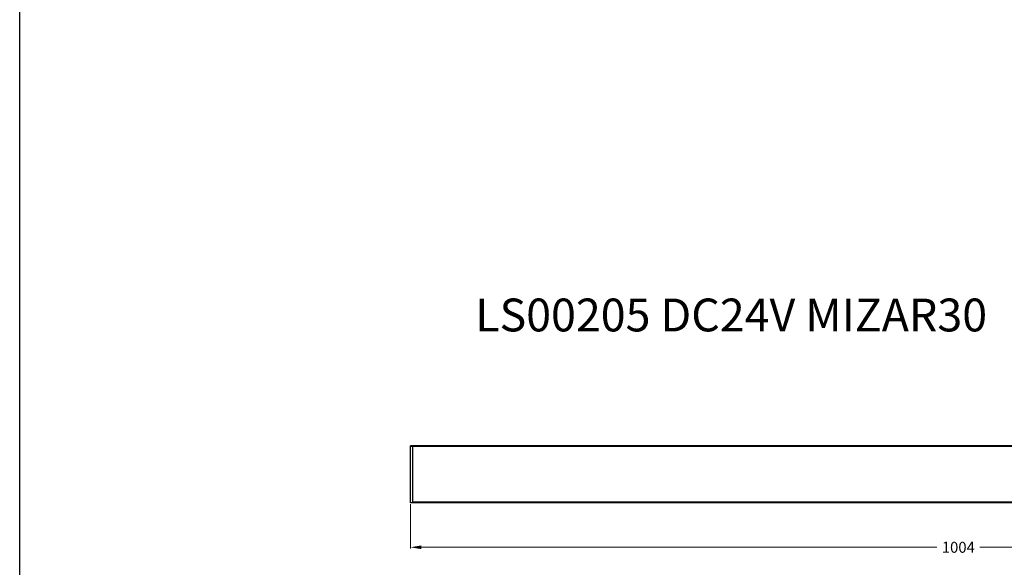
# Model space of a CAD drawing. Units: millimetres. Extents: x 35982 to 41201, y -2980 to 1021.
# Drawn here: x 35982 to 36882, y -1480 to -980 of the extents above; entities that cross this region are included whole.
import ezdxf

# ---------------------------------------------------------------- set-up
doc = ezdxf.new("R2010")
doc.units = ezdxf.units.MM
doc.header["$LTSCALE"] = 0.5
doc.header["$PDSIZE"] = -1
doc.layers.add('5标注-注解', color=130, linetype='Continuous', lineweight=13)
doc.styles.add('ROMANS', font='romans.shx')
doc.styles.add('宋体', font='txt')
doc.dimstyles.new('5', dxfattribs={"dimscale": 2, "dimtxt": 5, "dimasz": 5, "dimexe": 0.625, "dimexo": 0.625, "dimgap": 1.25, "dimtad": 0, "dimdec": 1, "dimzin": 9, "dimdsep": 46, "dimtxsty": 'ROMANS', "dimcen": 0, "dimclrd": 130, "dimclre": 130, "dimclrt": 140, "dimadec": 1, "dimazin": 2, "dimtfac": 1, "dimtdec": 1, "dimtofl": 0, "dimtmove": 0, "dimatfit": 3, "dimfxl": 0.625, "dimtolj": 1, "dimtzin": 0, "dimlwd": 15, "dimlwe": 15, "dimarcsym": 0})

# ---------------------------------------------------------------- blocks, each defined once
blk = doc.blocks.new('*D154')
at = {"color": 130, "lineweight": 15, "transparency": 16777216}
for p, q in [((36339.17, -1422.07), (36339.17, -1462.73)), ((37343.17, -1422.07), (37343.17, -1462.73)), ((36349.17, -1461.48), (36820.45, -1461.48)), ((37333.17, -1461.48), (36859.73, -1461.48))]:
    blk.add_line(p, q, dxfattribs=at)
at = {"color": 130, "transparency": 16777216}
for points in [[(36349.17, -1459.81), (36349.17, -1463.14), (36339.17, -1461.48)], [(37333.17, -1459.81), (37333.17, -1463.14), (37343.17, -1461.48)]]:
    blk.add_solid(points, dxfattribs=at)
at = {"layer": 'Defpoints', "color": 0, "transparency": 16777216}
for p in [(36339.17, -1420.82), (37343.17, -1420.82), (37343.17, -1461.48)]:
    blk.add_point(p, dxfattribs=at)
at = {"color": 140, "transparency": 16777216, "insert": (36840.09, -1461.48), "char_height": 10, "attachment_point": 5, "style": 'ROMANS'}
blk.add_mtext('\\A1;1004', dxfattribs=at)

msp = doc.modelspace()

# ---------------------------------------------------------------- linework, layer by layer
at = {"color": 7, "linetype": 'Continuous'}
for p, q in [((37343.17, -1368.816), (36339.17, -1368.816)), ((36339.17, -1420.816), (36339.17, -1368.816)), ((37343.17, -1369.316), (36339.17, -1369.316)), ((36341.17, -1368.816), (36341.17, -1420.816)), ((36341.17, -1368.816), (36341.17, -1420.816)), ((36339.17, -1420.616), (36341.17, -1420.616)), ((37343.17, -1420.816), (36339.17, -1420.816)), ((37341.17, -1420.316), (36341.17, -1420.316))]:
    msp.add_line(p, q, dxfattribs=at)
msp.add_lwpolyline([(35981.984, 1020.598), (41201.378, 1008.83), (41201.378, -2979.935), (35981.984, -2968.167)], close=True)

# ---------------------------------------------------------------- texts
at = {"layer": '5标注-注解', "insert": (36398.43, -1234.322), "char_height": 30, "attachment_point": 1, "style": '宋体'}
msp.add_mtext_dynamic_manual_height_columns('LS00205 DC24V MIZAR30', width=782.42843, gutter_width=1, heights=[0], dxfattribs=at)

# ---------------------------------------------------------------- dimensions: what is measured, and where the dimension line sits
dim = msp.add_linear_dim(base=(37343.17, -1461.477), p1=(36339.17, -1420.816), p2=(37343.17, -1420.816), dimstyle='5')
dim.commit()
dim.dimension.update_dxf_attribs({"geometry": '*D154', "text_midpoint": (36840.091, -1461.477), "dimtype": 160})

doc.saveas('drawing.dxf')
